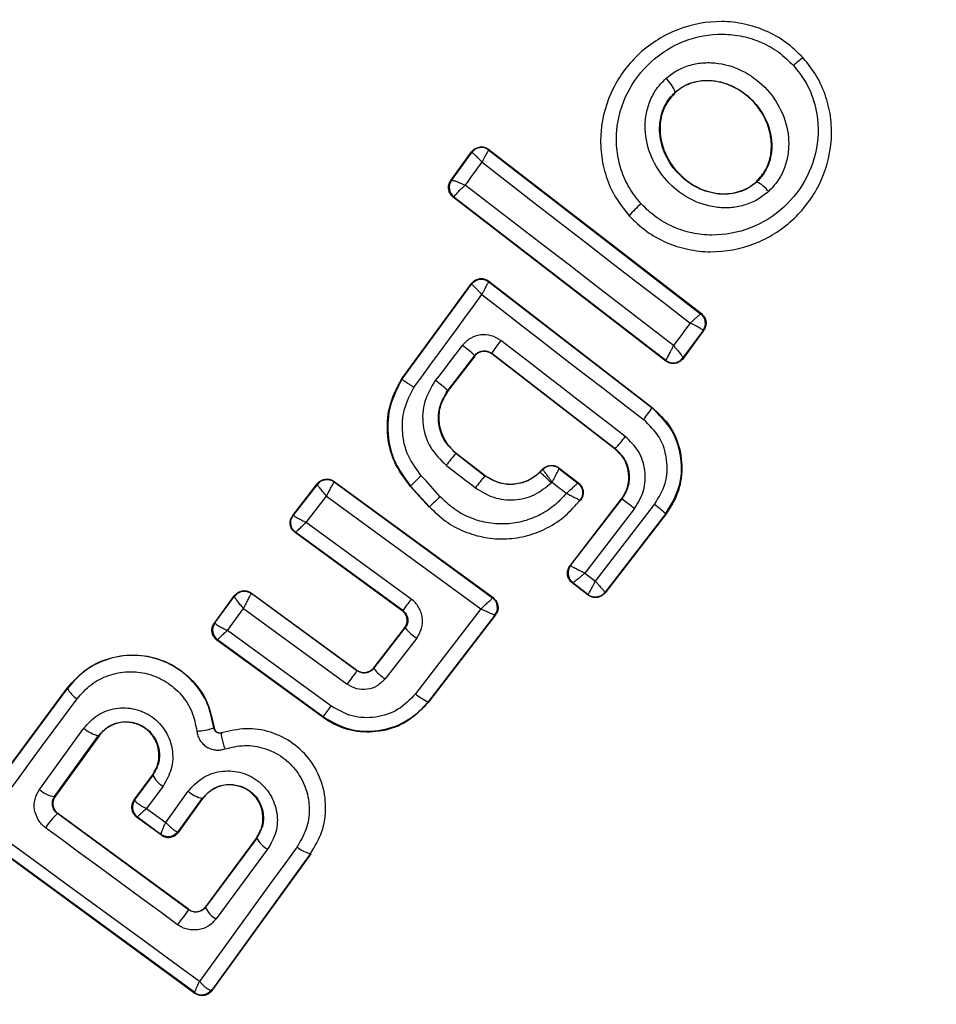
# Model space of a CAD drawing. Units: millimetres. Extents: x 17563 to 25410, y 30339 to 37419.
# Drawn here: x 23794 to 23809, y 33903 to 33920 of the extents above; entities that cross this region are included whole.
import ezdxf

# ---------------------------------------------------------------- set-up
doc = ezdxf.new("R2010")
doc.units = ezdxf.units.MM
doc.header["$LTSCALE"] = 200
doc.layers.add('OTWORY_MONTAŻOWE', color=1, linetype='Continuous')

msp = doc.modelspace()

# ---------------------------------------------------------------- linework, layer by layer
at = {"color": 7, "linetype": 'Continuous', "lineweight": 25}
for p, q in [((23807.165, 33918.936), (23807.171, 33918.942)), ((23805.064, 33918.372), (23805.068, 33918.367)), ((23801.382, 33916.923), (23801.723, 33917.392)), ((23801.392, 33916.925), (23801.725, 33917.382)), ((23801.723, 33917.392), (23801.725, 33917.382)), ((23801.725, 33917.382), (23801.725, 33917.382)), ((23802.007, 33917.432), (23802.008, 33917.422)), ((23802.007, 33917.432), (23805.494, 33914.737)), ((23802.008, 33917.422), (23805.483, 33914.735)), ((23801.392, 33916.925), (23801.382, 33916.923)), ((23801.392, 33916.925), (23801.392, 33916.925)), ((23806.397, 33916.902), (23806.402, 33916.897)), ((23801.422, 33916.647), (23801.431, 33916.648)), ((23804.91, 33913.96), (23801.422, 33916.647)), ((23801.431, 33916.648), (23801.432, 33916.653)), ((23804.909, 33913.969), (23801.431, 33916.648)), ((23804.304, 33916.34), (23804.309, 33916.344)), ((23802.003, 33915.271), (23802.005, 33915.261)), ((23802.003, 33915.271), (23804.689, 33913.197)), ((23800.574, 33913.663), (23801.72, 33915.231)), ((23800.579, 33913.659), (23801.721, 33915.221)), ((23801.72, 33915.231), (23801.721, 33915.221)), ((23802.005, 33915.261), (23804.685, 33913.192)), ((23805.483, 33914.735), (23805.484, 33914.735)), ((23805.494, 33914.737), (23805.484, 33914.735)), ((23805.523, 33914.459), (23805.192, 33914.01)), ((23805.532, 33914.46), (23805.194, 33914)), ((23805.523, 33914.459), (23805.523, 33914.461)), ((23805.532, 33914.46), (23805.523, 33914.459)), ((23801.772, 33914.049), (23801.331, 33913.479)), ((23801.773, 33914.04), (23801.336, 33913.475)), ((23801.773, 33914.04), (23801.772, 33914.049)), ((23804.081, 33912.52), (23802.053, 33914.085)), ((23802.053, 33914.085), (23802.054, 33914.076)), ((23804.077, 33912.515), (23802.054, 33914.076)), ((23805.192, 33914.01), (23805.192, 33914.009)), ((23805.194, 33914), (23805.192, 33914.009)), ((23804.909, 33913.969), (23804.91, 33913.971)), ((23804.91, 33913.96), (23804.909, 33913.969)), ((23800.574, 33913.663), (23800.579, 33913.659)), ((23801.331, 33913.479), (23801.336, 33913.475)), ((23804.685, 33913.192), (23804.689, 33913.197)), ((23804.077, 33912.515), (23804.081, 33912.52)), ((23801.468, 33912.45), (23801.464, 33912.445)), ((23801.464, 33912.445), (23801.94, 33912.077)), ((23801.468, 33912.45), (23801.944, 33912.082)), ((23803.155, 33912.206), (23803.156, 33912.197)), ((23803.155, 33912.206), (23803.476, 33911.959)), ((23803.156, 33912.197), (23803.467, 33911.957)), ((23803.156, 33912.197), (23803.156, 33912.197)), ((23801.94, 33912.077), (23801.944, 33912.082)), ((23802.843, 33912.14), (23802.892, 33912.189)), ((23802.843, 33912.14), (23802.848, 33912.136)), ((23802.848, 33912.136), (23802.892, 33912.18)), ((23802.892, 33912.189), (23802.892, 33912.18)), ((23802.892, 33912.18), (23802.892, 33912.18)), ((23798.787, 33911.427), (23799.189, 33911.945)), ((23798.797, 33911.428), (23799.19, 33911.935)), ((23799.189, 33911.945), (23799.19, 33911.936)), ((23799.19, 33911.935), (23799.19, 33911.936)), ((23799.465, 33911.984), (23799.467, 33911.975)), ((23799.465, 33911.984), (23802.074, 33910.076)), ((23799.467, 33911.975), (23799.465, 33911.974)), ((23799.467, 33911.975), (23802.065, 33910.075)), ((23800.721, 33911.908), (23800.716, 33911.904)), ((23801.026, 33911.562), (23800.716, 33911.904)), ((23801.031, 33911.567), (23800.721, 33911.908)), ((23799.006, 33911.312), (23799.341, 33911.743)), ((23799.341, 33911.743), (23801.874, 33909.891)), ((23801.026, 33911.562), (23801.031, 33911.567)), ((23803.338, 33910.601), (23804.183, 33911.696)), ((23803.347, 33910.602), (23804.188, 33911.692)), ((23803.504, 33911.678), (23803.514, 33911.681)), ((23803.754, 33910.347), (23804.725, 33911.605)), ((23804.188, 33911.692), (23804.183, 33911.696)), ((23798.787, 33911.427), (23798.797, 33911.428)), ((23804.398, 33911.537), (23803.583, 33910.48)), ((23804.909, 33911.455), (23803.913, 33910.165)), ((23804.914, 33911.451), (23803.914, 33910.155)), ((23804.914, 33911.451), (23804.909, 33911.455)), ((23800.732, 33910.053), (23799.006, 33911.312)), ((23798.827, 33911.143), (23798.837, 33911.144)), ((23800.583, 33909.861), (23798.827, 33911.143)), ((23800.594, 33909.863), (23798.837, 33911.144)), ((23803.338, 33910.601), (23803.347, 33910.602)), ((23803.347, 33910.602), (23803.347, 33910.602)), ((23803.583, 33910.48), (23803.754, 33910.347)), ((23803.374, 33910.321), (23803.383, 33910.322)), ((23803.634, 33910.119), (23803.374, 33910.321)), ((23803.633, 33910.129), (23803.383, 33910.322)), ((23803.383, 33910.322), (23803.383, 33910.322)), ((23797.499, 33909.66), (23797.831, 33910.11)), ((23797.509, 33909.661), (23797.832, 33910.099)), ((23797.831, 33910.11), (23797.832, 33910.1)), ((23797.832, 33910.099), (23797.832, 33910.1)), ((23798.112, 33910.143), (23798.108, 33910.141)), ((23798.11, 33910.152), (23798.112, 33910.143)), ((23798.11, 33910.152), (23799.84, 33908.886)), ((23798.112, 33910.143), (23799.841, 33908.878)), ((23803.633, 33910.129), (23803.633, 33910.129)), ((23803.634, 33910.119), (23803.633, 33910.129)), ((23803.913, 33910.165), (23803.913, 33910.165)), ((23803.914, 33910.155), (23803.913, 33910.165)), ((23802.074, 33910.076), (23802.065, 33910.075)), ((23802.065, 33910.075), (23802.065, 33910.074)), ((23797.713, 33909.539), (23797.979, 33909.899)), ((23797.979, 33909.899), (23799.678, 33908.656)), ((23800.583, 33909.861), (23800.594, 33909.863)), ((23801.874, 33909.891), (23800.801, 33908.499)), ((23802.105, 33909.791), (23801.008, 33908.367)), ((23802.115, 33909.792), (23801.01, 33908.357)), ((23802.115, 33909.792), (23802.105, 33909.791)), ((23802.105, 33909.791), (23802.105, 33909.791)), ((23797.499, 33909.66), (23797.509, 33909.661)), ((23797.509, 33909.661), (23797.509, 33909.66)), ((23799.413, 33908.299), (23797.713, 33909.539)), ((23800.116, 33908.925), (23800.623, 33909.578)), ((23800.117, 33908.915), (23800.633, 33909.579)), ((23800.633, 33909.579), (23800.623, 33909.578)), ((23797.542, 33909.38), (23797.552, 33909.382)), ((23799.284, 33908.109), (23797.542, 33909.38)), ((23799.283, 33908.119), (23797.552, 33909.382)), ((23797.552, 33909.382), (23797.552, 33909.382)), ((23800.821, 33909.411), (23800.303, 33908.743)), ((23799.841, 33908.878), (23799.84, 33908.886)), ((23800.116, 33908.925), (23800.117, 33908.915)), ((23793.532, 33906.498), (23795.082, 33908.591)), ((23793.542, 33906.499), (23795.088, 33908.587)), ((23795.088, 33908.587), (23795.082, 33908.591)), ((23801.01, 33908.357), (23801.008, 33908.367)), ((23799.284, 33908.109), (23799.283, 33908.119)), ((23794.629, 33906.93), (23795.357, 33907.935)), ((23797.491, 33907.937), (23797.496, 33907.937)), ((23797.618, 33907.855), (23797.616, 33907.861)), ((23794.877, 33906.813), (23795.6, 33907.812)), ((23795.606, 33907.808), (23794.885, 33906.814)), ((23795.606, 33907.808), (23795.6, 33907.812)), ((23796.181, 33906.756), (23796.484, 33907.165)), ((23796.489, 33907.161), (23796.191, 33906.757)), ((23796.489, 33907.161), (23796.484, 33907.165)), ((23796.657, 33906.983), (23796.387, 33906.618)), ((23796.701, 33906.388), (23797.072, 33906.9)), ((23794.877, 33906.813), (23794.885, 33906.814)), ((23796.181, 33906.756), (23796.191, 33906.757)), ((23796.191, 33906.757), (23796.19, 33906.751)), ((23796.906, 33906.233), (23797.305, 33906.783)), ((23796.908, 33906.224), (23797.31, 33906.779)), ((23797.31, 33906.779), (23797.305, 33906.783)), ((23796.387, 33906.618), (23796.701, 33906.388)), ((23794.93, 33906.535), (23794.922, 33906.534)), ((23797.075, 33904.954), (23794.922, 33906.534)), ((23797.074, 33904.961), (23794.93, 33906.535)), ((23796.234, 33906.478), (23796.223, 33906.476)), ((23796.629, 33906.179), (23796.223, 33906.476)), ((23796.235, 33906.477), (23796.234, 33906.478)), ((23796.235, 33906.477), (23796.626, 33906.191)), ((23797.18, 33903.582), (23793.574, 33906.218)), ((23797.177, 33903.595), (23793.586, 33906.219)), ((23796.896, 33906.231), (23796.906, 33906.233)), ((23796.906, 33906.233), (23796.908, 33906.224)), ((23796.627, 33906.19), (23796.626, 33906.191)), ((23796.629, 33906.179), (23796.627, 33906.19)), ((23798.19, 33906.134), (23797.354, 33905.003)), ((23798.196, 33906.13), (23797.355, 33904.994)), ((23798.196, 33906.13), (23798.19, 33906.134)), ((23798.374, 33905.946), (23797.528, 33904.803)), ((23799.079, 33905.876), (23797.457, 33903.637)), ((23799.085, 33905.872), (23797.459, 33903.627)), ((23799.085, 33905.872), (23799.079, 33905.876)), ((23797.075, 33904.954), (23797.074, 33904.961)), ((23797.355, 33904.994), (23797.335, 33904.971)), ((23797.354, 33905.003), (23797.355, 33904.994)), ((23797.457, 33903.637), (23797.446, 33903.633)), ((23797.459, 33903.627), (23797.457, 33903.637)), ((23797.178, 33903.594), (23797.177, 33903.595)), ((23797.18, 33903.582), (23797.178, 33903.594))]:
    msp.add_line(p, q, dxfattribs=at)
at = {"color": 7, "linetype": 'Continuous', "lineweight": 25, "flags": 128}
for points in [[(23801.618, 33916.845), (23801.653, 33916.892), (23801.687, 33916.94), (23801.721, 33916.987), (23801.756, 33917.034), (23801.79, 33917.082), (23801.825, 33917.129), (23801.859, 33917.176), (23801.894, 33917.223)], [(23801.894, 33917.223), (23802.319, 33916.893), (23802.746, 33916.563), (23803.172, 33916.233), (23803.599, 33915.903), (23804.027, 33915.573), (23804.454, 33915.243), (23804.882, 33914.912), (23805.31, 33914.583)], [(23805.037, 33914.212), (23804.61, 33914.542), (23804.182, 33914.872), (23803.755, 33915.201), (23803.327, 33915.531), (23802.9, 33915.86), (23802.472, 33916.189), (23802.045, 33916.517), (23801.618, 33916.845)], [(23800.776, 33913.526), (23800.915, 33913.717), (23801.055, 33913.907), (23801.194, 33914.098), (23801.334, 33914.288), (23801.473, 33914.479), (23801.612, 33914.669), (23801.751, 33914.86), (23801.89, 33915.05)], [(23801.89, 33915.05), (23802.222, 33914.794), (23802.553, 33914.537), (23802.885, 33914.281), (23803.217, 33914.025), (23803.549, 33913.768), (23803.881, 33913.512), (23804.213, 33913.256), (23804.545, 33913)], [(23805.31, 33914.583), (23805.276, 33914.536), (23805.242, 33914.49), (23805.208, 33914.444), (23805.174, 33914.397), (23805.139, 33914.351), (23805.105, 33914.304), (23805.071, 33914.258), (23805.037, 33914.212)], [(23804.245, 33912.723), (23803.99, 33912.92), (23803.735, 33913.116), (23803.48, 33913.313), (23803.225, 33913.51), (23802.97, 33913.707), (23802.715, 33913.904), (23802.46, 33914.1), (23802.205, 33914.297)], [(23801.57, 33914.215), (23801.514, 33914.143), (23801.459, 33914.072), (23801.403, 33914), (23801.348, 33913.928), (23801.293, 33913.856), (23801.237, 33913.784), (23801.182, 33913.713), (23801.126, 33913.641)], [(23801.305, 33912.249), (23801.365, 33912.202), (23801.425, 33912.156), (23801.485, 33912.11), (23801.545, 33912.064), (23801.605, 33912.017), (23801.664, 33911.971), (23801.724, 33911.925), (23801.784, 33911.879)], [(23801.209, 33911.733), (23801.17, 33911.776), (23801.131, 33911.819), (23801.092, 33911.862), (23801.053, 33911.905), (23801.014, 33911.948), (23800.975, 33911.991), (23800.936, 33912.034), (23800.897, 33912.077)], [(23803.029, 33911.959), (23803.031, 33911.96), (23803.032, 33911.962), (23803.034, 33911.964), (23803.036, 33911.965), (23803.037, 33911.967), (23803.039, 33911.969), (23803.041, 33911.97), (23803.042, 33911.972)], [(23803.042, 33911.972), (23803.072, 33911.949), (23803.102, 33911.926), (23803.131, 33911.903), (23803.161, 33911.881), (23803.191, 33911.858), (23803.22, 33911.835), (23803.25, 33911.812), (23803.28, 33911.789)], [(23803.476, 33911.959), (23803.471, 33911.958), (23803.467, 33911.957)], [(23793.723, 33906.358), (23793.912, 33906.614), (23794.102, 33906.87), (23794.293, 33907.127), (23794.483, 33907.384), (23794.674, 33907.642), (23794.865, 33907.9), (23795.056, 33908.159), (23795.248, 33908.418)], [(23797.255, 33903.776), (23796.813, 33904.1), (23796.372, 33904.424), (23795.93, 33904.747), (23795.488, 33905.07), (23795.046, 33905.393), (23794.605, 33905.715), (23794.164, 33906.037), (23793.723, 33906.358)], [(23796.895, 33904.709), (23796.624, 33904.907), (23796.353, 33905.106), (23796.082, 33905.305), (23795.811, 33905.503), (23795.541, 33905.702), (23795.27, 33905.901), (23794.999, 33906.099), (23794.729, 33906.298)], [(23798.857, 33905.988), (23798.655, 33905.71), (23798.454, 33905.433), (23798.253, 33905.156), (23798.053, 33904.879), (23797.853, 33904.603), (23797.653, 33904.327), (23797.454, 33904.051), (23797.255, 33903.776)]]:
    msp.add_lwpolyline(points, dxfattribs=at)
at = {"color": 7, "linetype": 'Continuous', "lineweight": 25}
for centre, radius, start, end in [((23802.327, 33912.003), 41.55, 315, 135), ((23802.327, 33912.003), 41.55, 135, 315), ((23807.774, 33918.024), 1.097, 123.7432, 134.3324), ((23804.578, 33918.205), 0.514, 18.9312, 49.5354), ((23801.886, 33917.263), 0.2, 52.4211, 143.6701), ((23801.553, 33916.807), 0.2, 143.8289, 232.3005), ((23801.555, 33916.81), 0.199, 144.5884, 231.78), ((23806.218, 33916.472), 0.463, 35.3447, 66.5351), ((23805.589, 33915.241), 1.69, 129.8327, 139.2653), ((23801.883, 33915.103), 0.2, 134.9611, 143.7438), ((23805.36, 33914.578), 0.2, 324.1927, 52.0574), ((23803.725, 33913.044), 1.971, 140.5167, 148.0943), ((23800.214, 33912.354), 2.303, 47.4103, 53.9235), ((23805.032, 33914.129), 0.2, 232.4826, 323.3241), ((23797.966, 33909.441), 5.256, 50.1858, 53.037), ((23802.78, 33914.43), 2.272, 320.9992, 326.9858), ((23802.045, 33914.341), 2.732, 318.2018, 323.6647), ((23803.679, 33910.492), 2.953, 138.6007, 143.5014), ((23803.034, 33912.038), 0.2, 52.443, 134.9695), ((23802.647, 33910.066), 2.665, 131.0211, 136.2679), ((23808.152, 33907.041), 7.997, 140.9633, 142.7723), ((23799.348, 33911.812), 0.2, 54.1448, 141.868), ((23804.459, 33908.069), 4.898, 131.5703, 134.4239), ((23802.33, 33908.961), 3.303, 51.2456, 55.7807), ((23803.383, 33909.779), 2.266, 47.6929, 53.6944), ((23803.506, 33910.48), 0.2, 142.4394, 232.1132), ((23797.994, 33909.981), 0.2, 53.8987, 143.6753), ((23797.991, 33909.979), 0.199, 54.1897, 142.9463), ((23803.755, 33910.288), 0.2, 232.529, 322.1745), ((23815.73, 33899.028), 18.615, 143.6826, 144.4058), ((23801.946, 33909.913), 0.2, 322.5851, 53.7054), ((23797.671, 33909.543), 0.2, 144.158, 233.6049), ((23801.364, 33910.21), 0.966, 220.7634, 235.8078), ((23815.135, 33897.451), 19.092, 143.2355, 144.0617), ((23800.72, 33909.378), 0.76, 217.554, 236.7487), ((23795.435, 33908.754), 0.385, 205.7862, 240.9259), ((23801.303, 33909.056), 0.75, 228.0259, 246.859), ((23810.788, 33899.928), 14.123, 143.6513, 144.5516), ((23795.674, 33908.257), 0.451, 225.4807, 260.66), ((23797.186, 33908.817), 0.931, 271.5576, 289.065), ((23796.846, 33907.33), 0.395, 205.4063, 241.4174), ((23794.913, 33907.208), 0.397, 224.4406, 264.7501), ((23797.376, 33907.214), 0.437, 225.9174, 260.6066), ((23796.352, 33906.639), 0.2, 143.8303, 233.7383), ((23796.354, 33906.637), 0.199, 145.2608, 233.0739), ((23795.813, 33905.608), 1.285, 133.8922, 147.4978), ((23796.74, 33906.354), 0.198, 234.9844, 321.9038), ((23796.745, 33906.352), 0.2, 233.8303, 323.7383), ((23798.578, 33906.322), 0.427, 206.707, 241.5396), ((23799.153, 33906.299), 0.429, 226.4377, 260.1174), ((23835.715, 33876.384), 48.055, 143.5213, 143.8837), ((23797.698, 33905.132), 0.37, 201.9052, 242.6269), ((23797.291, 33903.757), 0.198, 234.9271, 321.4055), ((23797.296, 33903.755), 0.2, 233.8303, 323.7383)]:
    msp.add_arc(centre, radius, start, end, dxfattribs=at)
for points, knots in [([(23807.165, 33918.936), (23807.075, 33919.025), (23806.894, 33919.201), (23806.561, 33919.385), (23806.203, 33919.502), (23805.708, 33919.556), (23805.089, 33919.44), (23804.455, 33919.045), (23804.004, 33918.451), (23803.833, 33917.848), (23803.84, 33917.352), (23803.921, 33916.986), (23804.072, 33916.639), (23804.23, 33916.442), (23804.309, 33916.344)], [0, 0, 0, 0, 0.063564, 0.126597, 0.189582, 0.252362, 0.376467, 0.500029, 0.623606, 0.747734, 0.810572, 0.873395, 0.936652, 1, 1, 1, 1]), ([(23804.507, 33916.539), (23804.438, 33916.623), (23804.301, 33916.793), (23804.171, 33917.094), (23804.1, 33917.413), (23804.094, 33917.846), (23804.244, 33918.374), (23804.64, 33918.896), (23805.197, 33919.244), (23805.74, 33919.346), (23806.173, 33919.299), (23806.485, 33919.197), (23806.774, 33919.038), (23806.93, 33918.885), (23807.008, 33918.809)], [0, 0, 0, 0, 0.062522, 0.125405, 0.187709, 0.250676, 0.375363, 0.500062, 0.624715, 0.749267, 0.812239, 0.87455, 0.937396, 1, 1, 1, 1]), ([(23804.309, 33916.344), (23804.399, 33916.255), (23804.58, 33916.08), (23804.913, 33915.896), (23805.272, 33915.781), (23805.767, 33915.728), (23806.385, 33915.844), (23807.018, 33916.24), (23807.468, 33916.834), (23807.639, 33917.435), (23807.632, 33917.93), (23807.551, 33918.295), (23807.4, 33918.642), (23807.243, 33918.838), (23807.165, 33918.936)], [0, 0, 0, 0, 0.063615, 0.126724, 0.189786, 0.25259, 0.376782, 0.50038, 0.623934, 0.748015, 0.810797, 0.873558, 0.936808, 1, 1, 1, 1]), ([(23804.911, 33918.596), (23804.972, 33918.643), (23805.093, 33918.739), (23805.31, 33918.823), (23805.54, 33918.863), (23805.85, 33918.849), (23806.225, 33918.721), (23806.593, 33918.427), (23806.849, 33918.031), (23806.939, 33917.647), (23806.922, 33917.338), (23806.86, 33917.114), (23806.755, 33916.907), (23806.648, 33916.796), (23806.595, 33916.74)], [0, 0, 0, 0, 0.062435, 0.125478, 0.187305, 0.250508, 0.374776, 0.499532, 0.624361, 0.749226, 0.812563, 0.874585, 0.937597, 1, 1, 1, 1]), ([(23807.008, 33918.809), (23807.076, 33918.724), (23807.212, 33918.554), (23807.385, 33918.154), (23807.449, 33917.607), (23807.267, 33916.977), (23806.873, 33916.455), (23806.316, 33916.107), (23805.773, 33916.005), (23805.341, 33916.05), (23805.029, 33916.152), (23804.741, 33916.31), (23804.585, 33916.463), (23804.507, 33916.539)], [0, 0, 0, 0, 0.062524, 0.125468, 0.250144, 0.37485, 0.499633, 0.62443, 0.749185, 0.81218, 0.874513, 0.937391, 1, 1, 1, 1]), ([(23806.595, 33916.74), (23806.535, 33916.692), (23806.414, 33916.595), (23806.196, 33916.509), (23805.965, 33916.467), (23805.654, 33916.48), (23805.277, 33916.608), (23804.906, 33916.903), (23804.65, 33917.302), (23804.561, 33917.688), (23804.579, 33917.998), (23804.643, 33918.222), (23804.749, 33918.43), (23804.857, 33918.541), (23804.911, 33918.596)], [0, 0, 0, 0, 0.062428, 0.125452, 0.187315, 0.25056, 0.37487, 0.499595, 0.624404, 0.749248, 0.81259, 0.874593, 0.937624, 1, 1, 1, 1]), ([(23805.064, 33918.372), (23805.109, 33918.407), (23805.2, 33918.478), (23805.364, 33918.542), (23805.539, 33918.571), (23805.782, 33918.56), (23806.081, 33918.456), (23806.379, 33918.218), (23806.586, 33917.898), (23806.659, 33917.591), (23806.646, 33917.349), (23806.6, 33917.178), (23806.521, 33917.022), (23806.441, 33916.939), (23806.402, 33916.897)], [0, 0, 0, 0, 0.059887, 0.120093, 0.180905, 0.242963, 0.369494, 0.498826, 0.628505, 0.755836, 0.818277, 0.879689, 0.940123, 1, 1, 1, 1]), ([(23806.397, 33916.902), (23806.454, 33916.966), (23806.568, 33917.095), (23806.646, 33917.351), (23806.649, 33917.633), (23806.558, 33917.935), (23806.362, 33918.227), (23806.066, 33918.459), (23805.728, 33918.57), (23805.409, 33918.558), (23805.195, 33918.471), (23805.095, 33918.389), (23805.068, 33918.367)], [0, 0, 0, 0, 0.089486, 0.178787, 0.274117, 0.382179, 0.503438, 0.634817, 0.76549, 0.864038, 0.962954, 1, 1, 1, 1]), ([(23806.402, 33916.897), (23806.357, 33916.861), (23806.266, 33916.789), (23806.102, 33916.723), (23805.926, 33916.693), (23805.681, 33916.702), (23805.38, 33916.806), (23805.079, 33917.045), (23804.872, 33917.368), (23804.8, 33917.677), (23804.815, 33917.92), (23804.862, 33918.091), (23804.943, 33918.247), (23805.024, 33918.33), (23805.064, 33918.372)], [0, 0, 0, 0, 0.059919, 0.1201, 0.181067, 0.24319, 0.369707, 0.499021, 0.628697, 0.756009, 0.818459, 0.879855, 0.94024, 1, 1, 1, 1]), ([(23805.068, 33918.367), (23805.01, 33918.303), (23804.896, 33918.176), (23804.815, 33917.921), (23804.811, 33917.639), (23804.9, 33917.337), (23805.093, 33917.044), (23805.386, 33916.811), (23805.739, 33916.69), (23806.08, 33916.71), (23806.292, 33916.812), (23806.381, 33916.888), (23806.397, 33916.902)], [0, 0, 0, 0, 0.08902, 0.177851, 0.272914, 0.380356, 0.500825, 0.631142, 0.760861, 0.87749, 0.977233, 1, 1, 1, 1]), ([(23801.723, 33917.392), (23801.73, 33917.4), (23801.75, 33917.425), (23801.796, 33917.457), (23801.861, 33917.477), (23801.929, 33917.473), (23801.977, 33917.454), (23802.001, 33917.436), (23802.007, 33917.432)], [0, 0, 0, 0, 0.096789, 0.306346, 0.515965, 0.724281, 0.932433, 1, 1, 1, 1]), ([(23801.894, 33917.223), (23801.881, 33917.237), (23801.857, 33917.263), (23801.817, 33917.303), (23801.776, 33917.345), (23801.738, 33917.378), (23801.729, 33917.38), (23801.725, 33917.382)], [0, 0, 0, 0, 0.156095, 0.291784, 0.501314, 0.759429, 1, 1, 1, 1]), ([(23802.008, 33917.422), (23802.005, 33917.419), (23801.998, 33917.415), (23801.972, 33917.373), (23801.944, 33917.321), (23801.918, 33917.272), (23801.902, 33917.24), (23801.894, 33917.223)], [0, 0, 0, 0, 0.240577, 0.498721, 0.7082, 0.843888, 1, 1, 1, 1]), ([(23801.422, 33916.647), (23801.416, 33916.653), (23801.392, 33916.673), (23801.36, 33916.718), (23801.341, 33916.784), (23801.345, 33916.853), (23801.365, 33916.899), (23801.38, 33916.92), (23801.382, 33916.923)], [0, 0, 0, 0, 0.083325, 0.303531, 0.523733, 0.743885, 0.962986, 1, 1, 1, 1]), ([(23801.392, 33916.925), (23801.398, 33916.926), (23801.409, 33916.927), (23801.459, 33916.912), (23801.515, 33916.89), (23801.568, 33916.868), (23801.601, 33916.853), (23801.618, 33916.845)], [0, 0, 0, 0, 0.240753, 0.498664, 0.708284, 0.843961, 1, 1, 1, 1]), ([(23801.618, 33916.845), (23801.605, 33916.833), (23801.578, 33916.81), (23801.534, 33916.769), (23801.486, 33916.722), (23801.445, 33916.676), (23801.436, 33916.661), (23801.432, 33916.653)], [0, 0, 0, 0, 0.145561, 0.284349, 0.506208, 0.75844, 1, 1, 1, 1]), ([(23801.72, 33915.231), (23801.726, 33915.239), (23801.747, 33915.265), (23801.793, 33915.297), (23801.858, 33915.316), (23801.926, 33915.312), (23801.975, 33915.292), (23801.998, 33915.275), (23802.003, 33915.271)], [0, 0, 0, 0, 0.096556, 0.306938, 0.517345, 0.727209, 0.937123, 1, 1, 1, 1]), ([(23801.721, 33915.221), (23801.725, 33915.219), (23801.732, 33915.215), (23801.77, 33915.178), (23801.812, 33915.134), (23801.852, 33915.091), (23801.877, 33915.064), (23801.89, 33915.05)], [0, 0, 0, 0, 0.241365, 0.499563, 0.708792, 0.844231, 1, 1, 1, 1]), ([(23802.005, 33915.261), (23802.002, 33915.258), (23801.996, 33915.252), (23801.97, 33915.207), (23801.942, 33915.152), (23801.915, 33915.1), (23801.899, 33915.068), (23801.89, 33915.05)], [0, 0, 0, 0, 0.2413457, 0.4995632, 0.708758, 0.8442057, 1, 1, 1, 1]), ([(23805.31, 33914.583), (23805.324, 33914.595), (23805.351, 33914.618), (23805.393, 33914.656), (23805.437, 33914.694), (23805.475, 33914.727), (23805.481, 33914.733), (23805.483, 33914.735)], [0, 0, 0, 0, 0.1560289, 0.291689, 0.5012645, 0.7593104, 1, 1, 1, 1]), ([(23805.494, 33914.737), (23805.51, 33914.721), (23805.543, 33914.691), (23805.569, 33914.627), (23805.574, 33914.56), (23805.559, 33914.502), (23805.54, 33914.472), (23805.532, 33914.46)], [0, 0, 0, 0, 0.216136, 0.432281, 0.64837, 0.865443, 1, 1, 1, 1]), ([(23805.523, 33914.461), (23805.519, 33914.465), (23805.511, 33914.475), (23805.464, 33914.503), (23805.41, 33914.533), (23805.359, 33914.559), (23805.327, 33914.574), (23805.31, 33914.583)], [0, 0, 0, 0, 0.2406703, 0.4987353, 0.7082918, 0.8439569, 1, 1, 1, 1]), ([(23802.205, 33914.297), (23802.153, 33914.328), (23802.051, 33914.389), (23801.869, 33914.398), (23801.695, 33914.343), (23801.612, 33914.258), (23801.57, 33914.215)], [0, 0, 0, 0, 0.250611, 0.499784, 0.749173, 1, 1, 1, 1]), ([(23804.91, 33913.971), (23804.914, 33913.977), (23804.923, 33913.989), (23804.953, 33914.045), (23804.985, 33914.106), (23805.013, 33914.162), (23805.029, 33914.195), (23805.037, 33914.212)], [0, 0, 0, 0, 0.241351, 0.498871, 0.71676, 0.85444, 1, 1, 1, 1]), ([(23805.037, 33914.212), (23805.05, 33914.197), (23805.075, 33914.169), (23805.115, 33914.123), (23805.155, 33914.072), (23805.188, 33914.026), (23805.191, 33914.015), (23805.192, 33914.01)], [0, 0, 0, 0, 0.155916, 0.291528, 0.501147, 0.758639, 1, 1, 1, 1]), ([(23801.772, 33914.049), (23801.789, 33914.067), (23801.824, 33914.103), (23801.898, 33914.129), (23801.965, 33914.127), (23802.017, 33914.109), (23802.041, 33914.093), (23802.053, 33914.085)], [0, 0, 0, 0, 0.235656, 0.475865, 0.730152, 0.86329, 1, 1, 1, 1]), ([(23802.054, 33914.076), (23802.035, 33914.088), (23801.996, 33914.112), (23801.928, 33914.121), (23801.861, 33914.109), (23801.808, 33914.079), (23801.783, 33914.051), (23801.773, 33914.04)], [0, 0, 0, 0, 0.214793, 0.429587, 0.644372, 0.859147, 1, 1, 1, 1]), ([(23805.194, 33914), (23805.179, 33913.983), (23805.148, 33913.949), (23805.085, 33913.922), (23805.017, 33913.916), (23804.956, 33913.93), (23804.924, 33913.951), (23804.91, 33913.96)], [0, 0, 0, 0, 0.211689, 0.423366, 0.635322, 0.84736, 1, 1, 1, 1]), ([(23800.716, 33911.904), (23800.618, 33912.035), (23800.423, 33912.297), (23800.318, 33912.784), (23800.36, 33913.262), (23800.505, 33913.535), (23800.574, 33913.663)], [0, 0, 0, 0, 0.256944, 0.513866, 0.770763, 1, 1, 1, 1]), ([(23800.579, 33913.659), (23800.506, 33913.519), (23800.36, 33913.238), (23800.328, 33912.758), (23800.437, 33912.289), (23800.626, 33912.035), (23800.721, 33911.908)], [0, 0, 0, 0, 0.2498267, 0.4999713, 0.7499422, 1, 1, 1, 1]), ([(23800.579, 33913.659), (23800.582, 33913.658), (23800.588, 33913.654), (23800.626, 33913.629), (23800.678, 33913.594), (23800.731, 33913.557), (23800.761, 33913.537), (23800.776, 33913.526)], [0, 0, 0, 0, 0.207885, 0.443619, 0.707114, 0.850045, 1, 1, 1, 1]), ([(23800.897, 33912.077), (23800.819, 33912.182), (23800.662, 33912.391), (23800.572, 33912.779), (23800.596, 33913.177), (23800.716, 33913.41), (23800.776, 33913.526)], [0, 0, 0, 0, 0.250057, 0.499695, 0.749667, 1, 1, 1, 1]), ([(23801.126, 33913.641), (23801.059, 33913.529), (23800.924, 33913.304), (23800.904, 33912.905), (23801.025, 33912.524), (23801.211, 33912.34), (23801.305, 33912.249)], [0, 0, 0, 0, 0.250101, 0.499971, 0.749254, 1, 1, 1, 1]), ([(23801.464, 33912.445), (23801.394, 33912.513), (23801.255, 33912.649), (23801.166, 33912.932), (23801.183, 33913.228), (23801.282, 33913.395), (23801.331, 33913.479)], [0, 0, 0, 0, 0.250653, 0.500363, 0.749973, 1, 1, 1, 1]), ([(23801.336, 33913.475), (23801.293, 33913.404), (23801.206, 33913.264), (23801.171, 33913.012), (23801.218, 33912.768), (23801.327, 33912.574), (23801.428, 33912.485), (23801.468, 33912.45)], [0, 0, 0, 0, 0.215303, 0.430426, 0.647898, 0.86067, 1, 1, 1, 1]), ([(23804.909, 33911.455), (23804.993, 33911.595), (23805.162, 33911.875), (23805.186, 33912.374), (23805.036, 33912.85), (23804.802, 33913.078), (23804.685, 33913.192)], [0, 0, 0, 0, 0.250522, 0.5001712, 0.7499417, 1, 1, 1, 1]), ([(23804.689, 33913.197), (23804.792, 33913.101), (23804.996, 33912.909), (23805.161, 33912.511), (23805.191, 33912.09), (23805.096, 33911.721), (23804.966, 33911.528), (23804.914, 33911.451)], [0, 0, 0, 0, 0.214441, 0.42891, 0.642818, 0.85714, 1, 1, 1, 1]), ([(23804.725, 33911.605), (23804.793, 33911.718), (23804.928, 33911.943), (23804.948, 33912.343), (23804.828, 33912.726), (23804.64, 33912.908), (23804.545, 33913)], [0, 0, 0, 0, 0.250754, 0.5000677, 0.7498821, 1, 1, 1, 1]), ([(23804.398, 33911.537), (23804.455, 33911.633), (23804.57, 33911.823), (23804.587, 33912.164), (23804.484, 33912.488), (23804.325, 33912.644), (23804.245, 33912.723)], [0, 0, 0, 0, 0.250021, 0.499847, 0.749182, 1, 1, 1, 1]), ([(23804.081, 33912.52), (23804.137, 33912.466), (23804.247, 33912.356), (23804.32, 33912.13), (23804.306, 33911.893), (23804.227, 33911.759), (23804.188, 33911.692)], [0, 0, 0, 0, 0.250971, 0.500246, 0.749846, 1, 1, 1, 1]), ([(23804.183, 33911.696), (23804.218, 33911.753), (23804.287, 33911.865), (23804.315, 33912.067), (23804.277, 33912.262), (23804.189, 33912.416), (23804.109, 33912.487), (23804.077, 33912.515)], [0, 0, 0, 0, 0.215815, 0.431402, 0.649417, 0.860309, 1, 1, 1, 1]), ([(23802.892, 33912.189), (23802.909, 33912.203), (23802.944, 33912.232), (23803.011, 33912.25), (23803.079, 33912.246), (23803.127, 33912.226), (23803.15, 33912.21), (23803.155, 33912.206)], [0, 0, 0, 0, 0.233955, 0.467915, 0.701751, 0.935439, 1, 1, 1, 1]), ([(23803.156, 33912.197), (23803.154, 33912.193), (23803.151, 33912.184), (23803.126, 33912.135), (23803.097, 33912.077), (23803.069, 33912.023), (23803.052, 33911.99), (23803.042, 33911.972)], [0, 0, 0, 0, 0.242059, 0.499733, 0.709096, 0.844446, 1, 1, 1, 1]), ([(23802.848, 33912.136), (23802.783, 33912.083), (23802.653, 33911.979), (23802.406, 33911.921), (23802.153, 33911.947), (23802.011, 33912.034), (23801.94, 33912.077)], [0, 0, 0, 0, 0.2505, 0.500126, 0.750043, 1, 1, 1, 1]), ([(23801.944, 33912.082), (23802.01, 33912.042), (23802.141, 33911.96), (23802.375, 33911.928), (23802.603, 33911.972), (23802.757, 33912.059), (23802.828, 33912.126), (23802.843, 33912.14)], [0, 0, 0, 0, 0.234218, 0.468347, 0.702833, 0.934889, 1, 1, 1, 1]), ([(23803.042, 33911.972), (23803.031, 33911.988), (23803.009, 33912.019), (23802.974, 33912.069), (23802.936, 33912.122), (23802.902, 33912.168), (23802.896, 33912.176), (23802.892, 33912.18)], [0, 0, 0, 0, 0.155525, 0.290865, 0.500267, 0.75792, 1, 1, 1, 1]), ([(23799.189, 33911.945), (23799.205, 33911.962), (23799.236, 33911.994), (23799.299, 33912.021), (23799.367, 33912.025), (23799.424, 33912.01), (23799.454, 33911.991), (23799.465, 33911.984)], [0, 0, 0, 0, 0.217915, 0.435811, 0.654213, 0.873324, 1, 1, 1, 1]), ([(23799.341, 33911.743), (23799.323, 33911.764), (23799.285, 33911.807), (23799.236, 33911.867), (23799.206, 33911.907), (23799.192, 33911.929), (23799.191, 33911.933), (23799.19, 33911.935)], [0, 0, 0, 0, 0.221886, 0.454136, 0.710312, 0.851666, 1, 1, 1, 1]), ([(23799.465, 33911.974), (23799.462, 33911.971), (23799.457, 33911.966), (23799.441, 33911.94), (23799.414, 33911.892), (23799.377, 33911.82), (23799.353, 33911.768), (23799.341, 33911.743)], [0, 0, 0, 0, 0.1483332, 0.2896871, 0.5458638, 0.7781138, 1, 1, 1, 1]), ([(23801.784, 33911.879), (23801.882, 33911.819), (23802.076, 33911.699), (23802.423, 33911.665), (23802.763, 33911.743), (23802.94, 33911.887), (23803.029, 33911.959)], [0, 0, 0, 0, 0.250424, 0.50007, 0.750018, 1, 1, 1, 1]), ([(23803.467, 33911.957), (23803.464, 33911.954), (23803.457, 33911.947), (23803.416, 33911.909), (23803.368, 33911.866), (23803.322, 33911.826), (23803.294, 33911.802), (23803.28, 33911.789)], [0, 0, 0, 0, 0.24212, 0.498868, 0.712796, 0.847326, 1, 1, 1, 1]), ([(23803.467, 33911.957), (23803.485, 33911.94), (23803.513, 33911.913), (23803.534, 33911.865), (23803.544, 33911.826), (23803.545, 33911.785), (23803.537, 33911.733), (23803.517, 33911.7), (23803.504, 33911.678)], [0, 0, 0, 0, 0.239602, 0.368454, 0.5, 0.631546, 0.760398, 1, 1, 1, 1]), ([(23803.476, 33911.959), (23803.493, 33911.943), (23803.517, 33911.92), (23803.538, 33911.88), (23803.549, 33911.849), (23803.556, 33911.805), (23803.552, 33911.76), (23803.536, 33911.714), (23803.522, 33911.693), (23803.514, 33911.681)], [0, 0, 0, 0, 0.216443, 0.323501, 0.430393, 0.53724, 0.753231, 0.860071, 1, 1, 1, 1]), ([(23803.28, 33911.789), (23803.213, 33911.717), (23803.08, 33911.572), (23802.827, 33911.417), (23802.551, 33911.315), (23802.258, 33911.276), (23801.963, 33911.298), (23801.681, 33911.386), (23801.42, 33911.528), (23801.279, 33911.665), (23801.209, 33911.733)], [0, 0, 0, 0, 0.1250396, 0.2498044, 0.37507, 0.4998523, 0.6248345, 0.7497451, 0.8749901, 1, 1, 1, 1]), ([(23803.28, 33911.789), (23803.305, 33911.776), (23803.356, 33911.749), (23803.428, 33911.714), (23803.475, 33911.691), (23803.498, 33911.68), (23803.501, 33911.678), (23803.503, 33911.677)], [0, 0, 0, 0, 0.219422, 0.451123, 0.708529, 0.850913, 1, 1, 1, 1]), ([(23801.031, 33911.567), (23801.116, 33911.485), (23801.285, 33911.321), (23801.599, 33911.152), (23801.939, 33911.052), (23802.294, 33911.029), (23802.645, 33911.084), (23802.975, 33911.214), (23803.273, 33911.41), (23803.427, 33911.589), (23803.504, 33911.678)], [0, 0, 0, 0, 0.125024, 0.250041, 0.375017, 0.499847, 0.625133, 0.749721, 0.874908, 1, 1, 1, 1]), ([(23798.827, 33911.143), (23798.81, 33911.158), (23798.776, 33911.188), (23798.748, 33911.251), (23798.742, 33911.318), (23798.756, 33911.38), (23798.777, 33911.412), (23798.787, 33911.427)], [0, 0, 0, 0, 0.210434, 0.420904, 0.630571, 0.83996, 1, 1, 1, 1]), ([(23798.797, 33911.428), (23798.798, 33911.426), (23798.8, 33911.423), (23798.821, 33911.409), (23798.864, 33911.385), (23798.932, 33911.349), (23798.982, 33911.324), (23799.006, 33911.312)], [0, 0, 0, 0, 0.150751, 0.293359, 0.549375, 0.780064, 1, 1, 1, 1]), ([(23798.837, 33911.144), (23798.837, 33911.144), (23798.837, 33911.144), (23798.837, 33911.144), (23798.837, 33911.144), (23798.837, 33911.144), (23798.837, 33911.146), (23798.844, 33911.155), (23798.858, 33911.17), (23798.868, 33911.18), (23798.873, 33911.185), (23798.88, 33911.192), (23798.899, 33911.211), (23798.939, 33911.249), (23798.984, 33911.291), (23799.006, 33911.312)], [0, 0, 0, 0, 0.000062, 0.000618, 0.002221, 0.008382, 0.032419, 0.250387, 0.375403, 0.382125, 0.437826, 0.477537, 0.500151, 0.757541, 1, 1, 1, 1]), ([(23803.374, 33910.321), (23803.367, 33910.326), (23803.343, 33910.346), (23803.312, 33910.391), (23803.293, 33910.457), (23803.298, 33910.525), (23803.317, 33910.573), (23803.334, 33910.596), (23803.338, 33910.601)], [0, 0, 0, 0, 0.081888, 0.296613, 0.511333, 0.726184, 0.941149, 1, 1, 1, 1]), ([(23803.347, 33910.602), (23803.353, 33910.599), (23803.363, 33910.592), (23803.416, 33910.564), (23803.476, 33910.534), (23803.532, 33910.505), (23803.565, 33910.489), (23803.583, 33910.48)], [0, 0, 0, 0, 0.24152, 0.498936, 0.711675, 0.848029, 1, 1, 1, 1]), ([(23803.583, 33910.48), (23803.568, 33910.467), (23803.539, 33910.442), (23803.492, 33910.403), (23803.442, 33910.362), (23803.397, 33910.328), (23803.388, 33910.324), (23803.383, 33910.322)], [0, 0, 0, 0, 0.1558763, 0.2914644, 0.5010724, 0.7584638, 1, 1, 1, 1]), ([(23803.633, 33910.129), (23803.637, 33910.133), (23803.644, 33910.141), (23803.672, 33910.189), (23803.702, 33910.244), (23803.729, 33910.297), (23803.745, 33910.33), (23803.754, 33910.347)], [0, 0, 0, 0, 0.240985, 0.498656, 0.708279, 0.843961, 1, 1, 1, 1]), ([(23803.754, 33910.347), (23803.767, 33910.333), (23803.791, 33910.305), (23803.83, 33910.261), (23803.87, 33910.214), (23803.905, 33910.175), (23803.91, 33910.168), (23803.913, 33910.165)], [0, 0, 0, 0, 0.15602, 0.291696, 0.501344, 0.758995, 1, 1, 1, 1]), ([(23797.831, 33910.11), (23797.846, 33910.126), (23797.876, 33910.16), (23797.94, 33910.188), (23798.008, 33910.194), (23798.067, 33910.179), (23798.098, 33910.159), (23798.11, 33910.152)], [0, 0, 0, 0, 0.215481, 0.430928, 0.647159, 0.8638, 1, 1, 1, 1]), ([(23797.979, 33909.899), (23797.96, 33909.92), (23797.923, 33909.962), (23797.874, 33910.024), (23797.845, 33910.066), (23797.832, 33910.09), (23797.832, 33910.096), (23797.832, 33910.099)], [0, 0, 0, 0, 0.221221, 0.452956, 0.709111, 0.85089, 1, 1, 1, 1]), ([(23798.108, 33910.141), (23798.105, 33910.137), (23798.099, 33910.131), (23798.08, 33910.102), (23798.052, 33910.051), (23798.015, 33909.976), (23797.99, 33909.925), (23797.979, 33909.899)], [0, 0, 0, 0, 0.149109, 0.290888, 0.547043, 0.77878, 1, 1, 1, 1]), ([(23803.914, 33910.155), (23803.899, 33910.139), (23803.868, 33910.106), (23803.804, 33910.079), (23803.737, 33910.075), (23803.678, 33910.09), (23803.646, 33910.111), (23803.634, 33910.119)], [0, 0, 0, 0, 0.213896, 0.4278, 0.64158, 0.855693, 1, 1, 1, 1]), ([(23800.821, 33909.411), (23800.853, 33909.463), (23800.915, 33909.566), (23800.922, 33909.722), (23800.894, 33909.839), (23800.855, 33909.921), (23800.802, 33909.995), (23800.755, 33910.034), (23800.732, 33910.053)], [0, 0, 0, 0, 0.250052, 0.498536, 0.622824, 0.748508, 0.874983, 1, 1, 1, 1]), ([(23801.874, 33909.891), (23801.894, 33909.91), (23801.937, 33909.949), (23801.998, 33910.005), (23802.038, 33910.044), (23802.059, 33910.066), (23802.063, 33910.071), (23802.065, 33910.074)], [0, 0, 0, 0, 0.219202, 0.449695, 0.706335, 0.849369, 1, 1, 1, 1]), ([(23802.074, 33910.076), (23802.091, 33910.061), (23802.125, 33910.031), (23802.153, 33909.968), (23802.16, 33909.9), (23802.146, 33909.839), (23802.124, 33909.806), (23802.115, 33909.792)], [0, 0, 0, 0, 0.211487, 0.422972, 0.634473, 0.845815, 1, 1, 1, 1]), ([(23800.623, 33909.578), (23800.635, 33909.597), (23800.659, 33909.635), (23800.669, 33909.704), (23800.656, 33909.771), (23800.626, 33909.826), (23800.596, 33909.851), (23800.583, 33909.861)], [0, 0, 0, 0, 0.212113, 0.424255, 0.635646, 0.84601, 1, 1, 1, 1]), ([(23800.594, 33909.863), (23800.604, 33909.854), (23800.624, 33909.838), (23800.648, 33909.805), (23800.665, 33909.769), (23800.677, 33909.719), (23800.675, 33909.666), (23800.657, 33909.615), (23800.641, 33909.591), (23800.633, 33909.579)], [0, 0, 0, 0, 0.123196, 0.247082, 0.371908, 0.497913, 0.726336, 0.857596, 1, 1, 1, 1]), ([(23802.105, 33909.791), (23802.103, 33909.791), (23802.099, 33909.791), (23802.073, 33909.8), (23802.024, 33909.82), (23801.951, 33909.854), (23801.899, 33909.879), (23801.874, 33909.891)], [0, 0, 0, 0, 0.150631, 0.293665, 0.550305, 0.780798, 1, 1, 1, 1]), ([(23797.542, 33909.38), (23797.525, 33909.395), (23797.491, 33909.424), (23797.463, 33909.487), (23797.456, 33909.554), (23797.47, 33909.614), (23797.49, 33909.646), (23797.499, 33909.66)], [0, 0, 0, 0, 0.21178, 0.4236, 0.634688, 0.846486, 1, 1, 1, 1]), ([(23797.509, 33909.66), (23797.51, 33909.657), (23797.513, 33909.652), (23797.534, 33909.636), (23797.575, 33909.61), (23797.64, 33909.574), (23797.689, 33909.551), (23797.713, 33909.539)], [0, 0, 0, 0, 0.149502, 0.29088, 0.546394, 0.778291, 1, 1, 1, 1]), ([(23797.713, 33909.539), (23797.693, 33909.521), (23797.654, 33909.485), (23797.602, 33909.435), (23797.57, 33909.403), (23797.554, 33909.386), (23797.553, 33909.383), (23797.552, 33909.382)], [0, 0, 0, 0, 0.22171, 0.453606, 0.70912, 0.850498, 1, 1, 1, 1]), ([(23795.082, 33908.591), (23795.186, 33908.706), (23795.393, 33908.934), (23795.827, 33909.119), (23796.291, 33909.156), (23796.74, 33909.033), (23797.118, 33908.77), (23797.4, 33908.394), (23797.464, 33908.091), (23797.496, 33907.937)], [0, 0, 0, 0, 0.144309, 0.288592, 0.432724, 0.575507, 0.715023, 0.855006, 1, 1, 1, 1]), ([(23797.491, 33907.937), (23797.465, 33908.069), (23797.412, 33908.333), (23797.189, 33908.679), (23796.88, 33908.943), (23796.507, 33909.105), (23796.105, 33909.148), (23795.711, 33909.071), (23795.352, 33908.885), (23795.176, 33908.686), (23795.088, 33908.587)], [0, 0, 0, 0, 0.1251026, 0.2504905, 0.3759181, 0.5011827, 0.626163, 0.7509841, 0.8754488, 1, 1, 1, 1]), ([(23795.248, 33908.418), (23795.32, 33908.499), (23795.463, 33908.662), (23795.757, 33908.813), (23796.079, 33908.875), (23796.408, 33908.841), (23796.713, 33908.708), (23796.965, 33908.492), (23797.148, 33908.21), (23797.19, 33907.994), (23797.212, 33907.886)], [0, 0, 0, 0, 0.124851, 0.249846, 0.375021, 0.499966, 0.624981, 0.750191, 0.875188, 1, 1, 1, 1]), ([(23799.84, 33908.886), (23799.859, 33908.875), (23799.898, 33908.852), (23799.967, 33908.844), (23800.033, 33908.858), (23800.084, 33908.888), (23800.108, 33908.915), (23800.116, 33908.925)], [0, 0, 0, 0, 0.218281, 0.436546, 0.655209, 0.874319, 1, 1, 1, 1]), ([(23800.117, 33908.915), (23800.099, 33908.897), (23800.063, 33908.86), (23799.999, 33908.839), (23799.946, 33908.838), (23799.894, 33908.846), (23799.862, 33908.865), (23799.841, 33908.878)], [0, 0, 0, 0, 0.250458, 0.500645, 0.638999, 0.768472, 1, 1, 1, 1]), ([(23800.303, 33908.743), (23800.262, 33908.701), (23800.18, 33908.618), (23800.01, 33908.563), (23799.831, 33908.569), (23799.729, 33908.627), (23799.678, 33908.656)], [0, 0, 0, 0, 0.25078, 0.500217, 0.749451, 1, 1, 1, 1]), ([(23800.801, 33908.499), (23800.711, 33908.405), (23800.531, 33908.218), (23800.153, 33908.094), (23799.754, 33908.106), (23799.527, 33908.234), (23799.413, 33908.299)], [0, 0, 0, 0, 0.250057, 0.499912, 0.749314, 1, 1, 1, 1]), ([(23801.008, 33908.367), (23800.953, 33908.303), (23800.841, 33908.175), (23800.572, 33907.99), (23800.188, 33907.862), (23799.701, 33907.88), (23799.422, 33908.039), (23799.283, 33908.119)], [0, 0, 0, 0, 0.1308404, 0.2661106, 0.5055674, 0.7525254, 1, 1, 1, 1]), ([(23801.01, 33908.357), (23800.912, 33908.254), (23800.718, 33908.047), (23800.317, 33907.881), (23799.891, 33907.852), (23799.535, 33907.947), (23799.351, 33908.066), (23799.284, 33908.109)], [0, 0, 0, 0, 0.220033, 0.440104, 0.659198, 0.876834, 1, 1, 1, 1]), ([(23795.357, 33907.935), (23795.429, 33908.013), (23795.572, 33908.169), (23795.878, 33908.278), (23796.199, 33908.266), (23796.446, 33908.154), (23796.605, 33908.012), (23796.701, 33907.883), (23796.772, 33907.738), (23796.824, 33907.532), (23796.815, 33907.258), (23796.71, 33907.075), (23796.657, 33906.983)], [0, 0, 0, 0, 0.125095, 0.25007, 0.375024, 0.499881, 0.56196, 0.625125, 0.688256, 0.75041, 0.875153, 1, 1, 1, 1]), ([(23795.6, 33907.812), (23795.649, 33907.865), (23795.747, 33907.971), (23795.955, 33908.047), (23796.14, 33908.04), (23796.278, 33907.993), (23796.373, 33907.939), (23796.454, 33907.865), (23796.521, 33907.777), (23796.568, 33907.677), (23796.605, 33907.536), (23796.596, 33907.348), (23796.525, 33907.224), (23796.489, 33907.161)], [0, 0, 0, 0, 0.126113, 0.251649, 0.376844, 0.439976, 0.501732, 0.563381, 0.625943, 0.688408, 0.750297, 0.874684, 1, 1, 1, 1]), ([(23796.484, 33907.165), (23796.515, 33907.219), (23796.578, 33907.326), (23796.6, 33907.516), (23796.559, 33907.698), (23796.461, 33907.856), (23796.319, 33907.971), (23796.146, 33908.033), (23795.962, 33908.037), (23795.786, 33907.977), (23795.669, 33907.889), (23795.619, 33907.825), (23795.606, 33907.808)], [0, 0, 0, 0, 0.108989, 0.21788, 0.326688, 0.429725, 0.536539, 0.638591, 0.746723, 0.854359, 0.962655, 1, 1, 1, 1]), ([(23797.212, 33907.886), (23797.216, 33907.86), (23797.225, 33907.809), (23797.261, 33907.738), (23797.309, 33907.675), (23797.37, 33907.626), (23797.44, 33907.592), (23797.517, 33907.575), (23797.596, 33907.573), (23797.647, 33907.586), (23797.672, 33907.593)], [0, 0, 0, 0, 0.124479, 0.250521, 0.375963, 0.499528, 0.62318, 0.748963, 0.875309, 1, 1, 1, 1]), ([(23797.618, 33907.855), (23797.611, 33907.854), (23797.597, 33907.85), (23797.575, 33907.851), (23797.554, 33907.856), (23797.534, 33907.865), (23797.518, 33907.879), (23797.505, 33907.896), (23797.495, 33907.916), (23797.492, 33907.93), (23797.491, 33907.937)], [0, 0, 0, 0, 0.1323248, 0.2642028, 0.3922719, 0.5133318, 0.6319301, 0.7536468, 0.8768822, 1, 1, 1, 1]), ([(23797.496, 33907.937), (23797.499, 33907.928), (23797.503, 33907.908), (23797.521, 33907.883), (23797.545, 33907.865), (23797.574, 33907.856), (23797.599, 33907.856), (23797.612, 33907.86), (23797.616, 33907.861)], [0, 0, 0, 0, 0.183612, 0.368231, 0.558549, 0.739385, 0.929186, 1, 1, 1, 1]), ([(23797.618, 33907.855), (23797.615, 33907.85), (23797.611, 33907.841), (23797.614, 33907.806), (23797.62, 33907.772), (23797.63, 33907.73), (23797.646, 33907.671), (23797.661, 33907.624), (23797.672, 33907.593)], [0, 0, 0, 0, 0.238938, 0.368027, 0.5, 0.631973, 0.761062, 1, 1, 1, 1]), ([(23799.079, 33905.876), (23799.149, 33905.993), (23799.287, 33906.226), (23799.346, 33906.637), (23799.282, 33907.043), (23799.093, 33907.412), (23798.797, 33907.703), (23798.426, 33907.886), (23798.014, 33907.952), (23797.75, 33907.888), (23797.618, 33907.855)], [0, 0, 0, 0, 0.125102, 0.249872, 0.374799, 0.499973, 0.625036, 0.750327, 0.875275, 1, 1, 1, 1]), ([(23797.672, 33907.593), (23797.779, 33907.619), (23797.993, 33907.671), (23798.327, 33907.618), (23798.627, 33907.469), (23798.868, 33907.233), (23799.02, 33906.934), (23799.073, 33906.605), (23799.025, 33906.272), (23798.913, 33906.083), (23798.857, 33905.988)], [0, 0, 0, 0, 0.125061, 0.249695, 0.374743, 0.499542, 0.624568, 0.749533, 0.874376, 1, 1, 1, 1]), ([(23797.072, 33906.9), (23797.143, 33906.978), (23797.287, 33907.134), (23797.595, 33907.243), (23797.865, 33907.232), (23798.067, 33907.163), (23798.205, 33907.081), (23798.324, 33906.974), (23798.451, 33906.802), (23798.544, 33906.548), (23798.532, 33906.221), (23798.427, 33906.038), (23798.374, 33905.946)], [0, 0, 0, 0, 0.1250864, 0.2501072, 0.3750193, 0.4381582, 0.5004693, 0.5624917, 0.6256551, 0.7503586, 0.8751188, 1, 1, 1, 1]), ([(23794.729, 33906.298), (23794.706, 33906.317), (23794.66, 33906.355), (23794.59, 33906.452), (23794.537, 33906.594), (23794.543, 33906.776), (23794.6, 33906.879), (23794.629, 33906.93)], [0, 0, 0, 0, 0.125109, 0.251686, 0.500758, 0.749593, 1, 1, 1, 1]), ([(23797.305, 33906.783), (23797.354, 33906.836), (23797.452, 33906.942), (23797.662, 33907.019), (23797.848, 33907.011), (23797.986, 33906.963), (23798.081, 33906.908), (23798.163, 33906.834), (23798.228, 33906.745), (23798.276, 33906.646), (23798.311, 33906.505), (23798.303, 33906.318), (23798.232, 33906.193), (23798.196, 33906.13)], [0, 0, 0, 0, 0.1260247, 0.2511429, 0.3757984, 0.4386806, 0.5003402, 0.5619957, 0.6247248, 0.6873527, 0.7495316, 0.8744063, 1, 1, 1, 1]), ([(23798.19, 33906.134), (23798.222, 33906.188), (23798.286, 33906.295), (23798.307, 33906.485), (23798.266, 33906.669), (23798.167, 33906.828), (23798.023, 33906.944), (23797.848, 33907.004), (23797.664, 33907.008), (23797.489, 33906.947), (23797.373, 33906.859), (23797.323, 33906.795), (23797.31, 33906.779)], [0, 0, 0, 0, 0.109328, 0.218625, 0.327627, 0.43227, 0.54018, 0.642103, 0.749576, 0.85566, 0.962911, 1, 1, 1, 1]), ([(23794.922, 33906.534), (23794.912, 33906.542), (23794.891, 33906.559), (23794.868, 33906.592), (23794.85, 33906.628), (23794.838, 33906.678), (23794.839, 33906.745), (23794.863, 33906.789), (23794.877, 33906.813)], [0, 0, 0, 0, 0.1244931, 0.2464966, 0.3710729, 0.4989738, 0.7277105, 1, 1, 1, 1]), ([(23794.885, 33906.814), (23794.874, 33906.794), (23794.851, 33906.755), (23794.844, 33906.686), (23794.859, 33906.619), (23794.891, 33906.567), (23794.919, 33906.544), (23794.93, 33906.535)], [0, 0, 0, 0, 0.2185, 0.437095, 0.653165, 0.865594, 1, 1, 1, 1]), ([(23796.181, 33906.756), (23796.169, 33906.736), (23796.145, 33906.697), (23796.138, 33906.627), (23796.152, 33906.56), (23796.179, 33906.518), (23796.204, 33906.491), (23796.215, 33906.482), (23796.223, 33906.476)], [0, 0, 0, 0, 0.21949, 0.439133, 0.654767, 0.865245, 0.902741, 1, 1, 1, 1]), ([(23796.19, 33906.751), (23796.195, 33906.743), (23796.203, 33906.729), (23796.245, 33906.696), (23796.307, 33906.658), (23796.357, 33906.633), (23796.387, 33906.618)], [0, 0, 0, 0, 0.2408442, 0.5010447, 0.7100296, 1, 1, 1, 1]), ([(23796.387, 33906.618), (23796.363, 33906.596), (23796.323, 33906.559), (23796.275, 33906.515), (23796.242, 33906.485), (23796.237, 33906.48), (23796.235, 33906.477)], [0, 0, 0, 0, 0.289971, 0.498955, 0.759139, 1, 1, 1, 1]), ([(23796.626, 33906.191), (23796.626, 33906.196), (23796.626, 33906.204), (23796.641, 33906.247), (23796.665, 33906.308), (23796.688, 33906.359), (23796.701, 33906.388)], [0, 0, 0, 0, 0.240441, 0.500095, 0.709473, 1, 1, 1, 1]), ([(23796.701, 33906.388), (23796.724, 33906.364), (23796.764, 33906.323), (23796.821, 33906.274), (23796.867, 33906.24), (23796.887, 33906.234), (23796.896, 33906.231)], [0, 0, 0, 0, 0.28985, 0.500326, 0.759472, 1, 1, 1, 1]), ([(23796.629, 33906.179), (23796.648, 33906.168), (23796.686, 33906.145), (23796.753, 33906.138), (23796.819, 33906.151), (23796.873, 33906.182), (23796.897, 33906.212), (23796.908, 33906.224)], [0, 0, 0, 0, 0.208578, 0.417079, 0.627797, 0.843234, 1, 1, 1, 1]), ([(23797.074, 33904.961), (23797.093, 33904.95), (23797.132, 33904.927), (23797.2, 33904.919), (23797.266, 33904.932), (23797.31, 33904.958), (23797.338, 33904.983), (23797.347, 33904.995), (23797.354, 33905.003)], [0, 0, 0, 0, 0.210848, 0.421617, 0.634505, 0.850928, 0.901398, 1, 1, 1, 1]), ([(23797.335, 33904.971), (23797.314, 33904.955), (23797.278, 33904.927), (23797.208, 33904.912), (23797.138, 33904.917), (23797.095, 33904.942), (23797.075, 33904.954)], [0, 0, 0, 0, 0.2918787, 0.5003089, 0.7617681, 1, 1, 1, 1]), ([(23797.528, 33904.803), (23797.488, 33904.76), (23797.407, 33904.674), (23797.235, 33904.615), (23797.084, 33904.622), (23796.971, 33904.66), (23796.92, 33904.693), (23796.895, 33904.709)], [0, 0, 0, 0, 0.25062, 0.499684, 0.748554, 0.87505, 1, 1, 1, 1]), ([(23797.177, 33903.595), (23797.178, 33903.598), (23797.179, 33903.605), (23797.196, 33903.644), (23797.22, 33903.701), (23797.242, 33903.749), (23797.255, 33903.776)], [0, 0, 0, 0, 0.2399469, 0.4998093, 0.7091913, 1, 1, 1, 1]), ([(23797.255, 33903.776), (23797.278, 33903.754), (23797.316, 33903.714), (23797.372, 33903.669), (23797.417, 33903.639), (23797.437, 33903.635), (23797.446, 33903.633)], [0, 0, 0, 0, 0.290724, 0.500191, 0.760028, 1, 1, 1, 1]), ([(23797.459, 33903.627), (23797.444, 33903.61), (23797.413, 33903.575), (23797.348, 33903.546), (23797.279, 33903.541), (23797.221, 33903.556), (23797.191, 33903.575), (23797.18, 33903.582)], [0, 0, 0, 0, 0.223062, 0.446311, 0.664429, 0.87498, 1, 1, 1, 1])]:
    msp.add_open_spline(points, degree=3, knots=knots, dxfattribs=at)
for points in [[(23801.741, 33915.244), (23801.76, 33915.26), (23801.798, 33915.29), (23801.87, 33915.306), (23801.943, 33915.299), (23801.984, 33915.274), (23802.005, 33915.261)], [(23802.848, 33912.136), (23802.851, 33912.133), (23802.858, 33912.127), (23802.901, 33912.086), (23802.96, 33912.028), (23803.006, 33911.982), (23803.029, 33911.959)], [(23798.837, 33911.144), (23798.817, 33911.162), (23798.778, 33911.199), (23798.752, 33911.277), (23798.755, 33911.359), (23798.783, 33911.405), (23798.797, 33911.428)]]:
    msp.add_open_spline(points, degree=3, dxfattribs=at)
at = {"layer": 'OTWORY_MONTAŻOWE'}
msp.add_circle((23801.784, 33911.879), 200, dxfattribs=at)

doc.saveas('drawing.dxf')
